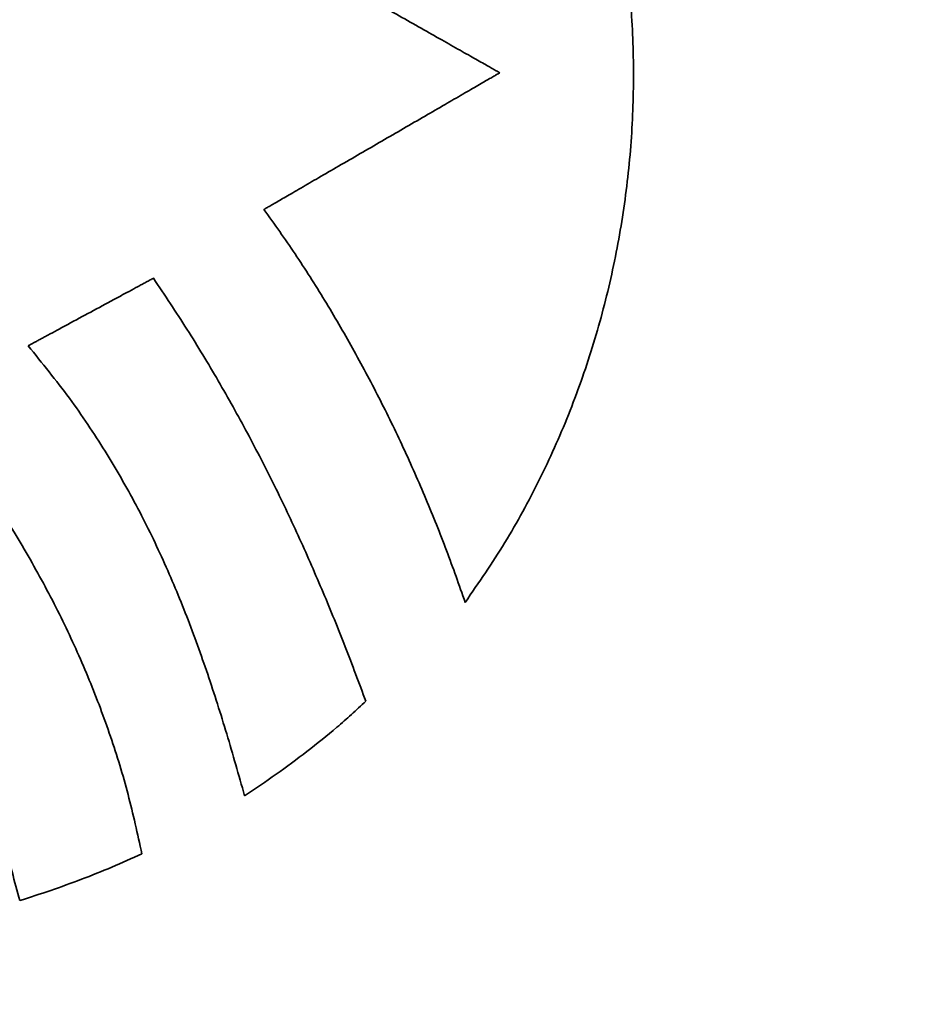
# Model space of a CAD drawing. Units: inches. Extents: x -0.2 to 22, y 0.4 to 16.6.
# Drawn here: x 1.9 to 2.1, y 11.8 to 12 of the extents above; entities that cross this region are included whole.
import ezdxf

# ---------------------------------------------------------------- set-up
doc = ezdxf.new("R2010")
doc.units = ezdxf.units.IN
doc.header["$MEASUREMENT"] = 0
doc.layers.add('Dimensions(AVP)', color=7, linetype='Continuous', lineweight=18)
doc.layers.add('Visible Edges(AVP)', color=7, linetype='Continuous', lineweight=35)
doc.styles.add('DEFAULT-AVP_Large', font='ARIAL.TTF')
doc.dimstyles.new('AVP Standard-AVP', dxfattribs={"dimtxt": 0.15, "dimasz": 0.1, "dimexe": 0.05, "dimexo": 0.05, "dimgap": 0.04, "dimtad": 0, "dimtoh": 1, "dimdec": 3, "dimrnd": 1e-08, "dimzin": 0, "dimdsep": 46, "dimtxsty": 'DEFAULT-AVP_Large', "dimblk": 'Filled-1', "dimcen": 0.09, "dimdle": 0.12, "dimclrd": 7, "dimclre": 7, "dimclrt": 7, "dimadec": 0, "dimazin": 0, "dimtfac": 1, "dimtdec": 3, "dimtofl": 0, "dimtmove": 0, "dimatfit": 3, "dimfxl": 0, "dimtolj": 1, "dimtzin": 0, "dimlwd": 15, "dimlwe": 15, "dimarcsym": 0})

# ---------------------------------------------------------------- blocks, each defined once
blk = doc.blocks.new('Filled-1')
at = {"color": 0}
for p, q in [((0, 0), (-1, 0.3125)), ((-1, 0.3125), (-1, -0.3125)), ((-1, 0), (0, 0)), ((-1, -0.3125), (0, 0))]:
    blk.add_line(p, q, dxfattribs=at)
at = {"color": 0, "flags": 128}
blk.add_lwpolyline([(-1, -0.3125), (0, 0), (-1, 0.3125), (-1, -0.3125)], dxfattribs=at)
at = {"color": 0}
blk.add_solid([(-1, -0.3125), (0, 0), (-1, 0.3125), (-1, -0.3125)], dxfattribs=at)
blk = doc.blocks.new('*D7')
at = {"layer": 'Defpoints', "color": 0, "linetype": 'Continuous'}
for p in [(2.18991, 12.79009), (1.10136, 12.50009), (2.18991, 12.50009)]:
    blk.add_point(p, dxfattribs=at)
at = {"layer": 'Dimensions(AVP)', "color": 7, "linetype": 'Continuous', "lineweight": 15}
for p, q in [((1.10136, 12.89009), (1.10136, 12.99009)), ((2.13991, 12.79009), (1.05136, 12.79009)), ((2.13991, 12.50009), (1.05136, 12.50009)), ((1.10136, 12.40009), (1.10136, 11.87542))]:
    blk.add_line(p, q, dxfattribs=at)
at = {"layer": 'Dimensions(AVP)', "color": 7, "linetype": 'Continuous', "lineweight": 15, "xscale": 0.1000000014901161, "yscale": 0.1000000014901161, "zscale": 0.1000000014901161}
for p, rotation in [((1.10136, 12.79009), 270), ((1.10136, 12.50009), 90)]:
    blk.add_blockref('Filled-1', p, dxfattribs=dict(at, rotation=rotation))
at = {"layer": 'Dimensions(AVP)', "color": 7, "linetype": 'Continuous', "lineweight": 18, "insert": (1.21192, 10.12218), "char_height": 0.15, "attachment_point": 7, "rotation": 90, "style": 'DEFAULT-AVP_Large'}
blk.add_mtext('\\A1;{Viewable Area\\P}0.290 in [7.37 mm]', dxfattribs=at)

msp = doc.modelspace()

# ---------------------------------------------------------------- linework, layer by layer
at = {"layer": 'Visible Edges(AVP)'}
for points, knots in [([(1.98034, 12.18159), (1.98443, 12.17619), (1.99255, 12.16544), (2.00283, 12.14813), (2.01161, 12.13024), (2.01876, 12.11179), (2.02435, 12.09292), (2.02838, 12.07372), (2.03086, 12.05432), (2.03181, 12.03481), (2.03125, 12.01533), (2.02918, 11.99596), (2.02563, 11.97683), (2.0206, 11.95805), (2.01412, 11.93971), (2.00616, 11.92197), (1.99686, 11.90483), (1.98949, 11.89413), (1.9858, 11.88877)], [-0.7973368, -0.7973368, -0.7973368, -0.7973368, -0.7457213, -0.6947377, -0.6442257, -0.5940576, -0.5441353, -0.4943864, -0.4447603, -0.3952235, -0.3457553, -0.2963422, -0.2469738, -0.1976372, -0.1483126, -0.0989679, -0.0495539, 0, 0, 0, 0]), ([(1.9952, 12.03283), (1.99514, 12.03287), (1.99489, 12.03301), (1.99436, 12.03331), (1.99349, 12.0338), (1.99231, 12.03447), (1.99084, 12.0353), (1.98911, 12.03629), (1.98714, 12.0374), (1.98411, 12.03912), (1.97991, 12.0415), (1.97245, 12.04573), (1.96264, 12.05129), (1.95284, 12.05685), (1.94538, 12.06108), (1.94118, 12.06346), (1.93814, 12.06518), (1.93618, 12.0663), (1.93445, 12.06728), (1.93298, 12.06811), (1.9318, 12.06878), (1.93093, 12.06927), (1.93039, 12.06958), (1.93015, 12.06972), (1.93009, 12.06975)], [-0.1901141, -0.1901141, -0.1901141, -0.1901141, -0.1895687, -0.187979, -0.1854146, -0.1819451, -0.1776401, -0.1725694, -0.1668023, -0.1604087, -0.1460202, -0.1299608, -0.095057, -0.0601533, -0.0440938, -0.0297053, -0.0233117, -0.0175447, -0.0124739, -0.008169, -0.0046995, -0.0021351, -0.0005454, 0, 0, 0, 0]), ([(1.9311, 11.99566), (1.93116, 11.9957), (1.9314, 11.99583), (1.93193, 11.99614), (1.93278, 11.99664), (1.93395, 11.99731), (1.93539, 11.99815), (1.93709, 11.99914), (1.93903, 12.00026), (1.94201, 12.00199), (1.94615, 12.00439), (1.9535, 12.00865), (1.96315, 12.01425), (1.9728, 12.01984), (1.98014, 12.0241), (1.98428, 12.0265), (1.98727, 12.02823), (1.98921, 12.02936), (1.99091, 12.03034), (1.99235, 12.03118), (1.99351, 12.03186), (1.99437, 12.03235), (1.9949, 12.03266), (1.99514, 12.0328), (1.9952, 12.03283)], [-0.1882166, -0.1882166, -0.1882166, -0.1882166, -0.1876767, -0.1861028, -0.183564, -0.1801292, -0.1758672, -0.170847, -0.1651376, -0.1588078, -0.1445628, -0.1286637, -0.0941083, -0.0595529, -0.0436538, -0.0294088, -0.023079, -0.0173696, -0.0123494, -0.0080874, -0.0046526, -0.0021138, -0.0005399, 0, 0, 0, 0]), ([(1.9858, 11.88877), (1.98415, 11.89348), (1.98083, 11.90296), (1.97519, 11.91698), (1.96906, 11.93087), (1.96241, 11.94454), (1.95529, 11.95793), (1.94769, 11.97095), (1.93969, 11.98358), (1.93395, 11.99165), (1.9311, 11.99566)], [-0.3061297, -0.3061297, -0.3061297, -0.3061297, -0.268036, -0.2296168, -0.1910129, -0.1523642, -0.113808, -0.0754777, -0.0375014, 0, 0, 0, 0]), ([(1.86696, 11.95857), (1.867, 11.95859), (1.86712, 11.95866), (1.8674, 11.95881), (1.86786, 11.95905), (1.86848, 11.95939), (1.86924, 11.9598), (1.87015, 11.96029), (1.87118, 11.96084), (1.87276, 11.9617), (1.87496, 11.96288), (1.87886, 11.96499), (1.88399, 11.96776), (1.88912, 11.97052), (1.89302, 11.97263), (1.89522, 11.97381), (1.89681, 11.97467), (1.89784, 11.97523), (1.89874, 11.97571), (1.89951, 11.97613), (1.90013, 11.97646), (1.90058, 11.97671), (1.90086, 11.97686), (1.90099, 11.97693), (1.90102, 11.97694)], [0, 0, 0, 0, 0.00028198, 0.00110391, 0.0024298, 0.00422365, 0.00644946, 0.00907125, 0.012053, 0.01535872, 0.0227981, 0.03110141, 0.04914791, 0.06719441, 0.07549772, 0.0829371, 0.08624283, 0.08922458, 0.09184636, 0.09407218, 0.09586603, 0.09719192, 0.09801385, 0.09829582, 0.09829582, 0.09829582, 0.09829582]), ([(1.90102, 11.97694), (1.90411, 11.97234), (1.91023, 11.96318), (1.91871, 11.94911), (1.92663, 11.93491), (1.934, 11.92057), (1.94086, 11.9061), (1.94725, 11.89148), (1.95325, 11.87675), (1.95694, 11.86683), (1.95879, 11.86186)], [0, 0, 0, 0, 0.0422313, 0.0839194, 0.1251702, 0.1660806, 0.2067379, 0.2472204, 0.2875974, 0.3279298, 0.3279298, 0.3279298, 0.3279298]), ([(1.92582, 11.83618), (1.92423, 11.8418), (1.9211, 11.85287), (1.91592, 11.86917), (1.91022, 11.88497), (1.9038, 11.90035), (1.89645, 11.91538), (1.88797, 11.93011), (1.87824, 11.94466), (1.87078, 11.95387), (1.86696, 11.95857)], [0, 0, 0, 0, 0.0444368, 0.0877303, 0.1302472, 0.1724048, 0.2146802, 0.2576145, 0.3018084, 0.3479117, 0.3479117, 0.3479117, 0.3479117]), ([(1.83974, 11.94219), (1.84338, 11.93726), (1.85054, 11.92758), (1.86033, 11.91272), (1.86915, 11.89786), (1.87695, 11.8829), (1.88374, 11.86775), (1.88952, 11.85232), (1.89436, 11.83655), (1.89671, 11.8258), (1.8979, 11.8204)], [-0.3458339, -0.3458339, -0.3458339, -0.3458339, -0.2991454, -0.2540639, -0.21031, -0.1675792, -0.1255423, -0.0838481, -0.0421274, 0, 0, 0, 0]), ([(1.86467, 11.80765), (1.8633, 11.81285), (1.86055, 11.82325), (1.85578, 11.83865), (1.85042, 11.85385), (1.84432, 11.86879), (1.8374, 11.88342), (1.82954, 11.89768), (1.82074, 11.91159), (1.81401, 11.92033), (1.81062, 11.92474)], [-0.3301031, -0.3301031, -0.3301031, -0.3301031, -0.2891214, -0.2481814, -0.2072687, -0.1663356, -0.1252955, -0.0840186, -0.0423284, 0, 0, 0, 0]), ([(1.95879, 11.86186), (1.95749, 11.86066), (1.95491, 11.85826), (1.94961, 11.85365), (1.94283, 11.84816), (1.93445, 11.84196), (1.92869, 11.83811), (1.92582, 11.83618)], [0, 0, 0, 0, 0.0134757, 0.026876, 0.053497, 0.0799475, 0.106289, 0.106289, 0.106289, 0.106289]), ([(1.8979, 11.8204), (1.89518, 11.81917), (1.88976, 11.81671), (1.88147, 11.81341), (1.87312, 11.81037), (1.86749, 11.80856), (1.86467, 11.80765)], [-0.09044834, -0.09044834, -0.09044834, -0.09044834, -0.06772732, -0.04509786, -0.02253012, 0, 0, 0, 0])]:
    msp.add_open_spline(points, degree=3, knots=knots, dxfattribs=at)

# ---------------------------------------------------------------- dimensions: what is measured, and where the dimension line sits
at = {"layer": 'Dimensions(AVP)', "color": 7, "linetype": 'Continuous', "lineweight": 18}
dim = msp.add_linear_dim(base=(1.10136, 12.50009), p1=(2.18991, 12.79009), p2=(2.18991, 12.50009), angle=90, text='{Viewable Area\\P}<> in [7.37 mm]', dimstyle='AVP Standard-AVP', override={"dimtoh": 0, "dimdec": 3, "dimpost": '', "dimtp": 0, "dimtm": 0, "dimtdec": 3, "dimatfit": 1, "dimtvp": 0.25}, dxfattribs=at)
dim.commit()
dim.dimension.update_dxf_attribs({"geometry": '*D7', "text_midpoint": (1.10136, 10.9788), "dimtype": 160})

doc.saveas('drawing.dxf')
